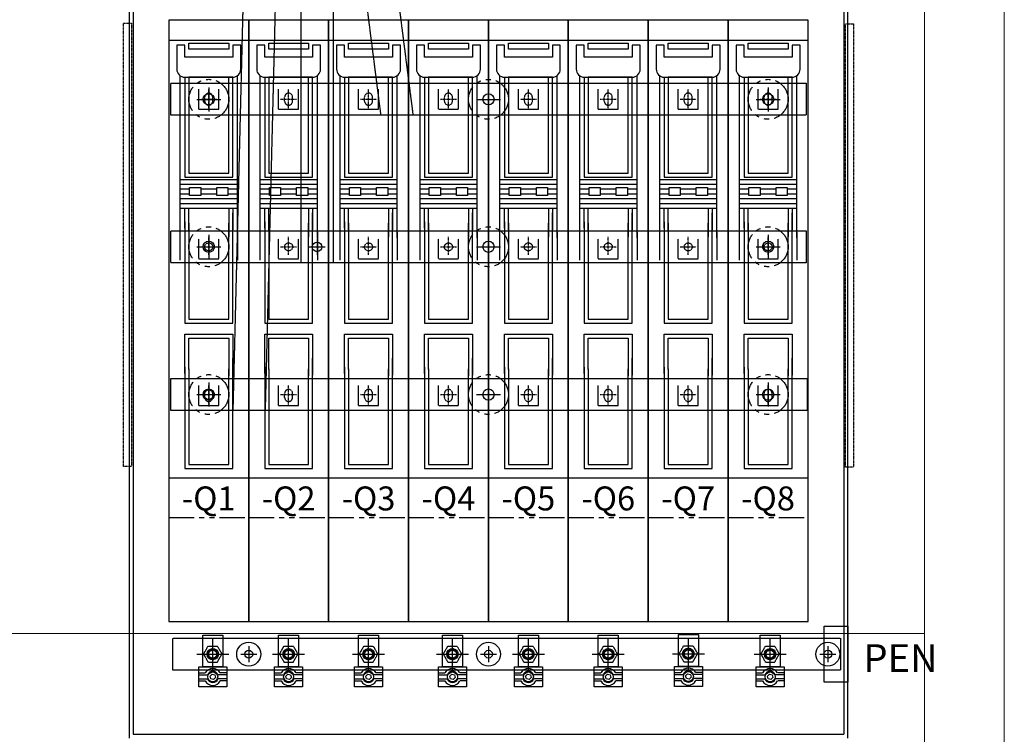
# Model space of a CAD drawing. Units: millimetres. Extents: x 11060 to 76922, y 15642 to 26879.
# Drawn here: x 60025 to 61257, y 23044 to 23939 of the extents above; entities that cross this region are included whole.
import ezdxf
from ezdxf.enums import TextEntityAlignment as Align

# ---------------------------------------------------------------- set-up
doc = ezdxf.new("R2010")
doc.units = ezdxf.units.MM
for name, pattern in [('AUSGEZOGEN', [0]), ('GESTRICHELT', [0.3, 0.2, -0.1]), ('MITTE', [0.53, 0.3, -0.1, 0.03, -0.1]), ('PHANTOM', [63.5, 31.75, -6.35, 6.35, -6.35, 6.35, -6.35]), ('SOLID', [0])]:
    doc.linetypes.add(name, pattern=pattern)
for name, color, linetype in [('1', 7, 'SOLID'), ('ABDECKUNGEN', 3, 'MITTE'), ('ECS_LEV_SYM', 7, 'Continuous'), ('ECS_LEV_SYM_DEVID', 7, 'Continuous'), ('ECS_LEV_SYM_GEO_SCM', 7, 'Continuous'), ('ECS_LEV_SYM_TEXT', 7, 'Continuous'), ('ECS_LEV_SYMCR', 7, 'Continuous'), ('ECS_LXV_TEXT', 7, 'Continuous')]:
    doc.layers.add(name, color=color, linetype=linetype)
for name, color, linetype, lineweight in [('Bemaßung', 3, 'Continuous', 13), ('KONTUR', 1, 'Continuous', 25), ('Kontur rot', 1, 'Continuous', 20), ('KUPFER', 5, 'GESTRICHELT', 30)]:
    doc.layers.add(name, color=color, linetype=linetype, lineweight=lineweight)
doc.styles.add('Arial', font='ARIAL.TTF')

# ---------------------------------------------------------------- blocks, each defined once
blk = doc.blocks.new('__TEXT_')
blk = doc.blocks.new('SGRAEPER_S_LSL1_3P_E')
at = {"color": 0, "linetype": 'GESTRICHELT'}
blk.add_circle((0, -185), 5, dxfattribs=at)
for centre in [(0, 2.5), (0, -368.5)]:
    blk.add_arc(centre, 5, 0, 180, dxfattribs=at)
at = {"layer": '1', "color": 7, "linetype": 'Continuous'}
for p, q in [((50, 99), (-50, 99)), ((-50, 99), (-50, -654)), ((50, -654), (50, 99)), ((-50, 74), (50, 74)), ((-50, -474), (50, -474)), ((-50, -654), (50, -654))]:
    blk.add_line(p, q, dxfattribs=at)
at = {"layer": '1', "color": 0, "linetype": 'Continuous'}
for p, q in [((-36, 29.5), (-36, -173.5)), ((36, -173.5), (36, 29.5)), ((-36, -100.5), (35, -100.5)), ((-36, -106.5), (36, -106.5)), ((-36, -112.5), (-24, -112.5)), ((-36, -118.5), (-24, -118.5)), ((-10, -112.5), (10, -112.5)), ((-10, -118.5), (10, -118.5)), ((24, -112.5), (36, -112.5)), ((24, -118.5), (36, -118.5)), ((-36, -124.5), (36, -124.5)), ((-36, -130.5), (36, -130.5)), ((-36, -136.5), (36, -136.5)), ((-30, -153.5), (-30, -280.5)), ((-36, -169.5), (-36, -201.5)), ((36, -166.5), (36, -201.5)), ((-30, -335.5), (-30, -462.5))]:
    blk.add_line(p, q, dxfattribs=at)
at = {"layer": '1', "color": 7, "linetype": 'PHANTOM'}
blk.add_line((-50, -524), (50, -524), dxfattribs=at)
at = {"layer": '1', "color": 0, "linetype": 'Continuous'}
blk.add_lwpolyline([(-40, 37.5, 0.414214), (-30, 27.5), (30, 27.5, 0.414214), (40, 37.5), (40, 67.5), (30, 67.5), (30, 52.5), (-30, 52.5), (-30, 67.5), (-40, 67.5)], format="xyb", close=True, dxfattribs=at)
for points in [[(-25, 70), (25, 70), (25, 62.5), (-25, 62.5)], [(-24, -110.5), (-10, -110.5), (-10, -120.5), (-24, -120.5)], [(10, -110.5), (24, -110.5), (24, -120.5), (10, -120.5)]]:
    blk.add_lwpolyline(points, close=True, dxfattribs=at)
for points in [[(-30, 27.5), (-30, -97.5), (30, -97.5), (30, 27.5), (-25, 27.5), (-25, -92.5), (25, -92.5), (25, 27.5)], [(-30, -161.5), (-30, -136.5)], [(-30, -280.5), (30, -280.5), (30, -142.5)], [(-25, -156.5), (-25, -136.5)], [(25, -136.5), (25, -164.5)], [(30, -136.5), (30, -163.5)], [(-25, -165.5), (-25, -155.5)], [(-25, -155.5), (-25, -275.5), (25, -275.5), (25, -155.5)], [(25, -155.5), (25, -172.5)], [(-30, -343.5), (-30, -294.5), (30, -294.5), (30, -345.5)], [(-25, -338.5), (-25, -299.5), (25, -299.5), (25, -346.5)], [(-30, -462.5), (30, -462.5), (30, -324.5)], [(-25, -337.5), (-25, -457.5), (25, -457.5), (25, -337.5)]]:
    blk.add_lwpolyline(points, dxfattribs=at)
at = {"layer": 'ECS_LEV_SYM_GEO_SCM', "color": 0, "linetype": 'GESTRICHELT'}
for p, q in [((-12.5, -12.5), (-12.5, 12.5)), ((12.5, -12.5), (12.5, 12.5)), ((-5, -2.5), (-5, 2.5)), ((5, -2.5), (5, 2.5)), ((-12.5, -12.5), (12.5, -12.5)), ((-12.5, -200), (-12.5, -175)), ((12.5, -200), (12.5, -175)), ((-12.5, -200), (12.5, -200)), ((-12.5, -383.5), (-12.5, -358.5)), ((-5, -373.5), (-5, -368.5)), ((5, -373.5), (5, -368.5)), ((12.5, -383.5), (12.5, -358.5)), ((-12.5, -383.5), (12.5, -383.5))]:
    blk.add_line(p, q, dxfattribs=at)
at = {"layer": 'ECS_LEV_SYM_GEO_SCM', "color": 0, "linetype": 'MITTE'}
for p, q in [((0, -12.5), (0, 12.5)), ((-10, 0, 5), (10, 0, 5)), ((0, -195), (0, -172.5)), ((-10, -185, 5), (10, -185, 5)), ((0, -383.5), (0, -358.5)), ((-10, -370, 5), (10, -370, 5))]:
    blk.add_line(p, q, dxfattribs=at)
at = {"layer": 'ECS_LEV_SYM_GEO_SCM', "color": 0, "linetype": 'GESTRICHELT'}
for centre in [(0, -2.5), (0, -373.5)]:
    blk.add_arc(centre, 5, 180, 360, dxfattribs=at)
at = {"layer": 'ECS_LEV_SYM_DEVID', "color": 7, "linetype": 'Continuous'}
for tag, p in [('ECS_T_DEVID_3', (0, -491.6)), ('ECS_T_DEVID_2', (0, -495.8)), ('ECS_T_DEVID_1', (0, -500))]:
    blk.add_attdef(tag, text='', height=3, dxfattribs=at).set_placement(p, align=Align.MIDDLE_CENTER)
at = {"layer": 'ECS_LEV_SYMCR', "color": 0, "linetype": 'Continuous'}
for tag, p in [('ECS_T_CRC_TEXT_P', (0, -504.2)), ('ECS_T_CRC_TEXT_N', (0, -508.4))]:
    blk.add_attdef(tag, text='', height=2.5, dxfattribs=at).set_placement(p, align=Align.MIDDLE_CENTER)
blk = doc.blocks.new('R_KLEMM')
at = {"layer": '1', "color": 7, "linetype": 'Continuous'}
for p, q in [((-17.5, -23.5), (-9.4, -23.5)), ((17.5, -23.5), (9.5, -23.5)), ((-17.5, -26), (-6.5, -26)), ((-17.5, -31), (-6.5, -31)), ((-17.5, -33.5), (-9.4, -33.5)), ((17.5, -26), (6.4, -26)), ((17.5, -31), (6.5, -31)), ((17.5, -33.5), (9.5, -33.5))]:
    blk.add_line(p, q, dxfattribs=at)
for points in [[(-12.5, 24), (12.5, 24), (12.5, -16), (-12.5, -16)], [(-17.5, -16), (17.5, -16), (17.5, -41), (-17.5, -41)], [(3.4, -29.4), (0.9, -31.9), (-2.5, -31), (-3.4, -27.6), (-0.9, -25.1), (2.5, -26)]]:
    blk.add_lwpolyline(points, close=True, dxfattribs=at)
for centre, radius in [((0, 0), 7), ((-0.2, 0.1), 6), ((-0.2, 0.1), 6), ((0, -28.5), 6.24)]:
    blk.add_circle(centre, radius, dxfattribs=at)
for radius, start, end in [(10.6, 27.8038, 152.139), (7, 21.1044, 158.8282), (10.6, 207.966, 332.321), (7, 200.9703, 339.0965)]:
    blk.add_arc((0, -28.5), radius, start, end, dxfattribs=at)
blk = doc.blocks.new('SGRAEPER_S_RKLEMM')
at = {"layer": 'ECS_LEV_SYM_GEO_SCM', "color": 7}
blk.add_blockref('R_KLEMM', (0, 0), dxfattribs=at)
at = {"layer": 'ECS_LEV_SYM_DEVID', "linetype": 'Continuous'}
for tag, p in [('ECS_T_DEVID_3', (0, 8.4)), ('ECS_T_DEVID_2', (0, 4.2)), ('ECS_T_DEVID_1', (0, 0))]:
    blk.add_attdef(tag, text='', height=3, dxfattribs=at).set_placement(p, align=Align.MIDDLE_CENTER)
at = {"layer": 'ECS_LEV_SYMCR', "color": 0, "linetype": 'Continuous'}
for tag, p in [('ECS_T_CRC_TEXT_N', (0, -8.4)), ('ECS_T_CRC_TEXT_P', (0, -4.2))]:
    blk.add_attdef(tag, text='', height=2.5, dxfattribs=at).set_placement(p, align=Align.MIDDLE_CENTER)
blk = doc.blocks.new('SGRAEPER_S_EINPRESS_M12')
at = {"color": 0, "linetype": 'Continuous'}
for p, q in [((0, -20), (0, 20)), ((-20, 0), (20, 0))]:
    blk.add_line(p, q, dxfattribs=at)
at = {"color": 0, "linetype": 'GESTRICHELT', "ltscale": 0.1}
blk.add_circle((0, 0), 7, dxfattribs=at)
at = {"color": 0, "linetype": 'GESTRICHELT'}
blk.add_circle((0, 0), 5, dxfattribs=at)
at = {"layer": 'ECS_LEV_SYM_GEO_SCM', "color": 0, "linetype": 'GESTRICHELT'}
for p, q in [((-11.5, 0), (-5.8, 10)), ((-11.5, 0), (-5.8, -10)), ((-5.8, 10), (5.8, 10)), ((5.8, 10), (11.5, 0)), ((5.8, -10), (11.5, 0)), ((-5.8, -10), (5.8, -10))]:
    blk.add_line(p, q, dxfattribs=at)
at = {"layer": 'ECS_LEV_SYM_DEVID', "linetype": 'Continuous'}
for tag, p in [('ECS_T_DEVID_3', (0, 8.4)), ('ECS_T_DEVID_2', (0, 4.2)), ('ECS_T_DEVID_1', (0, 0))]:
    blk.add_attdef(tag, text='', height=3, dxfattribs=at).set_placement(p, align=Align.MIDDLE_CENTER)
at = {"layer": 'ECS_LEV_SYMCR', "color": 0, "linetype": 'Continuous'}
for tag, p in [('ECS_T_CRC_TEXT_N', (0, -8.4)), ('ECS_T_CRC_TEXT_P', (0, -4.2))]:
    blk.add_attdef(tag, text='', height=2.5, dxfattribs=at).set_placement(p, align=Align.MIDDLE_CENTER)
blk = doc.blocks.new('SGRAEPER_S_EFEN30')
at = {"layer": 'ECS_LEV_SYM_GEO_SCM', "color": 7}
for points in [[(-10, 0), (10, 0)], [(0, 10), (0, -10)]]:
    blk.add_lwpolyline(points, dxfattribs=at)
at = {"layer": 'ECS_LEV_SYM_GEO_SCM', "color": 7, "linetype": 'Continuous'}
for radius in [15, 5]:
    blk.add_circle((0, 0), radius, dxfattribs=at)
at = {"layer": 'ECS_LEV_SYM_DEVID', "linetype": 'Continuous'}
for tag, p in [('ECS_T_DEVID_3', (0, 8.4)), ('ECS_T_DEVID_2', (0, 4.2)), ('ECS_T_DEVID_1', (0, 0))]:
    blk.add_attdef(tag, text='', height=3, dxfattribs=at).set_placement(p, align=Align.MIDDLE_CENTER)
at = {"layer": 'ECS_LEV_SYMCR', "color": 0, "linetype": 'Continuous'}
for tag, p in [('ECS_T_CRC_TEXT_N', (0, -8.4)), ('ECS_T_CRC_TEXT_P', (0, -4.2))]:
    blk.add_attdef(tag, text='', height=2.5, dxfattribs=at).set_placement(p, align=Align.MIDDLE_CENTER)
blk = doc.blocks.new('SGRAEPER_S_EFEN60')
at = {"layer": '1', "color": 7, "linetype": 'PHANTOM'}
blk.add_circle((0.1, 0.1), 25, dxfattribs=at)
at = {"layer": '1', "color": 7, "linetype": 'Continuous'}
blk.add_circle((0.1, 0.1), 7, dxfattribs=at)
at = {"layer": 'ECS_LEV_SYM_GEO_SCM', "color": 7}
for points in [[(0, 15), (0, -15)], [(-15, 0), (15, 0)]]:
    blk.add_lwpolyline(points, dxfattribs=at)
at = {"layer": 'ECS_LEV_SYM_DEVID', "linetype": 'Continuous'}
for tag, p in [('ECS_T_DEVID_3', (0, 8.4)), ('ECS_T_DEVID_2', (0, 4.2)), ('ECS_T_DEVID_1', (0, 0))]:
    blk.add_attdef(tag, text='', height=3, dxfattribs=at).set_placement(p, align=Align.MIDDLE_CENTER)
at = {"layer": 'ECS_LEV_SYMCR', "color": 0, "linetype": 'Continuous'}
for tag, p in [('ECS_T_CRC_TEXT_N', (0, -8.4)), ('ECS_T_CRC_TEXT_P', (0, -4.2))]:
    blk.add_attdef(tag, text='', height=2.5, dxfattribs=at).set_placement(p, align=Align.MIDDLE_CENTER)
blk = doc.blocks.new('SGRAEPER_S_BOHRLOCHM12')
at = {"layer": 'ECS_LEV_SYM_GEO_SCM', "color": 7}
for points in [[(-10, 0), (10, 0)], [(0, 10), (0, -10)]]:
    blk.add_lwpolyline(points, dxfattribs=at)
at = {"layer": 'ECS_LEV_SYM_GEO_SCM', "color": 0, "linetype": 'Continuous'}
blk.add_circle((0, 0), 6, dxfattribs=at)
at = {"layer": 'ECS_LEV_SYM_DEVID', "linetype": 'Continuous'}
for tag, p in [('ECS_T_DEVID_3', (0, 8.4)), ('ECS_T_DEVID_2', (0, 4.2)), ('ECS_T_DEVID_1', (0, 0))]:
    blk.add_attdef(tag, text='', height=3, dxfattribs=at).set_placement(p, align=Align.MIDDLE_CENTER)
at = {"layer": 'ECS_LEV_SYMCR', "color": 0, "linetype": 'Continuous'}
for tag, p in [('ECS_T_CRC_TEXT_N', (0, -8.4)), ('ECS_T_CRC_TEXT_P', (0, -4.2))]:
    blk.add_attdef(tag, text='', height=2.5, dxfattribs=at).set_placement(p, align=Align.MIDDLE_CENTER)

msp = doc.modelspace()

# ---------------------------------------------------------------- linework, layer by layer
at = {"layer": 'ABDECKUNGEN'}
for points in [[(60154.4289, 23934.138), (60164.4289, 23934.138), (60164.4289, 23379.138), (60154.4289, 23379.138)], [(61058.0978, 23933.2519), (61068.0978, 23933.2519), (61068.0978, 23378.2519), (61058.0978, 23378.2519)]]:
    msp.add_lwpolyline(points, close=True, dxfattribs=at)
at = {"layer": 'Bemaßung', "color": 8}
msp.add_line((59118.2419, 23170.0789), (61156.7243, 23170.0789), dxfattribs=at)
at = {"layer": 'KONTUR', "color": 7}
for p, q in [((60161.6882, 24389.138), (60161.6882, 23039.138)), ((61061.1078, 23039.138), (61061.1078, 24389.138))]:
    msp.add_line(p, q, dxfattribs=at)
at = {"layer": 'KONTUR', "color": 7, "linetype": 'GESTRICHELT'}
for p, q in [((60166.6882, 24384.138), (60166.6882, 23044.138)), ((61056.1078, 23044.138), (61056.1078, 24384.138)), ((60166.6882, 23044.138), (61056.1078, 23044.138))]:
    msp.add_line(p, q, dxfattribs=at)
at = {"layer": 'KONTUR', "color": 8, "linetype": 'AUSGEZOGEN'}
msp.add_lwpolyline([(61031.1078, 23179.138), (61061.1078, 23179.138), (61061.1078, 23109.138), (61031.1078, 23109.138)], close=True, dxfattribs=at)
at = {"layer": 'Kontur rot'}
for p, q in [((61156.7243, 22369.5577), (61156.7243, 24663.1003)), ((61256.7243, 22190.0789), (61256.7243, 24663.1003))]:
    msp.add_line(p, q, dxfattribs=at)
at = {"layer": 'KUPFER'}
for p, q in [((60213.7312, 23859.0931), (61008.961, 23859.0931)), ((60213.7312, 23819.0931), (60213.7312, 23859.0931)), ((61008.961, 23859.0931), (61008.961, 23819.0931)), ((61008.961, 23819.0931), (60213.7312, 23819.0931)), ((60213.7312, 23674.138), (61008.961, 23674.138)), ((60213.7312, 23634.138), (60213.7312, 23674.138)), ((61008.961, 23674.138), (61008.961, 23634.138)), ((61008.961, 23634.138), (60213.7312, 23634.138)), ((60213.7312, 23489.138), (61009.9053, 23489.138)), ((60213.7312, 23449.138), (60213.7312, 23489.138)), ((61009.9053, 23489.138), (61009.9053, 23449.138)), ((61009.9053, 23449.138), (60213.7312, 23449.138))]:
    msp.add_line(p, q, dxfattribs=at)
for points in [[(60331.6882, 23449.138), (60291.6882, 23449.138), (60306.6882, 24054.138), (60346.6882, 24054.138)], [(60416.6882, 23634.138), (60376.6882, 23634.138), (60376.6882, 24054.138), (60416.6882, 24054.138)], [(60516.6882, 23819.138), (60476.6882, 23819.138), (60446.6882, 24054.138), (60486.6882, 24054.138)], [(60216.1078, 23164.138), (61051.5424, 23164.138), (61051.5845, 23124.138), (60216.1078, 23124.138)]]:
    msp.add_lwpolyline(points, close=True, dxfattribs=at)

# ---------------------------------------------------------------- block references
at = {"layer": 'ECS_LEV_SYM', "linetype": 'GESTRICHELT'}
ref = msp.add_blockref('SGRAEPER_S_LSL1_3P_E', (60261.1078, 23839.138), dxfattribs=at)
ref.add_attrib('ECS_T_TEXT_2.0', '-Q1', dxfattribs={"layer": 'ECS_LEV_SYM_TEXT', "color": 7, "height": 30}).set_placement((60261.1078, 23339.138), align=Align.MIDDLE_CENTER)
ref = msp.add_blockref('SGRAEPER_S_LSL1_3P_E', (60361.1078, 23839.138), dxfattribs=at)
ref.add_attrib('ECS_T_TEXT_2.0', '-Q2', dxfattribs={"layer": 'ECS_LEV_SYM_TEXT', "color": 7, "linetype": 'GESTRICHELT', "height": 30}).set_placement((60361.1078, 23339.138), align=Align.MIDDLE_CENTER)
ref = msp.add_blockref('SGRAEPER_S_LSL1_3P_E', (60461.1078, 23839.138), dxfattribs=at)
ref.add_attrib('ECS_T_TEXT_2.0', '-Q3', dxfattribs={"layer": 'ECS_LEV_SYM_TEXT', "color": 7, "linetype": 'GESTRICHELT', "height": 30}).set_placement((60461.1078, 23339.138), align=Align.MIDDLE_CENTER)
ref = msp.add_blockref('SGRAEPER_S_LSL1_3P_E', (60561.1078, 23839.138), dxfattribs=at)
ref.add_attrib('ECS_T_TEXT_2.0', '-Q4', dxfattribs={"layer": 'ECS_LEV_SYM_TEXT', "color": 7, "linetype": 'GESTRICHELT', "height": 30}).set_placement((60561.1078, 23339.138), align=Align.MIDDLE_CENTER)
ref = msp.add_blockref('SGRAEPER_S_LSL1_3P_E', (60661.1078, 23839.138), dxfattribs=at)
ref.add_attrib('ECS_T_TEXT_2.0', '-Q5', dxfattribs={"layer": 'ECS_LEV_SYM_TEXT', "color": 7, "linetype": 'GESTRICHELT', "height": 30}).set_placement((60661.1078, 23339.138), align=Align.MIDDLE_CENTER)
ref = msp.add_blockref('SGRAEPER_S_LSL1_3P_E', (60761.1078, 23839.138), dxfattribs=at)
ref.add_attrib('ECS_T_TEXT_2.0', '-Q6', dxfattribs={"layer": 'ECS_LEV_SYM_TEXT', "color": 7, "linetype": 'GESTRICHELT', "height": 30}).set_placement((60761.1078, 23339.138), align=Align.MIDDLE_CENTER)
ref = msp.add_blockref('SGRAEPER_S_LSL1_3P_E', (60861.1078, 23839.138), dxfattribs=at)
ref.add_attrib('ECS_T_TEXT_2.0', '-Q7', dxfattribs={"layer": 'ECS_LEV_SYM_TEXT', "color": 7, "linetype": 'GESTRICHELT', "height": 30}).set_placement((60861.1078, 23339.138), align=Align.MIDDLE_CENTER)
ref = msp.add_blockref('SGRAEPER_S_LSL1_3P_E', (60961.1078, 23839.138), dxfattribs=at)
ref.add_attrib('ECS_T_TEXT_2.0', '-Q8', dxfattribs={"layer": 'ECS_LEV_SYM_TEXT', "color": 7, "linetype": 'GESTRICHELT', "height": 30}).set_placement((60961.1078, 23339.138), align=Align.MIDDLE_CENTER)
at = {"layer": 'ECS_LEV_SYM'}
for name, p in [('SGRAEPER_S_EFEN60', (60261.1078, 23838.8443)), ('SGRAEPER_S_EFEN60', (60611.1078, 23838.8443)), ('SGRAEPER_S_EFEN60', (60961.1078, 23838.8443)), ('SGRAEPER_S_EFEN60', (60261.1078, 23654.138)), ('SGRAEPER_S_EFEN60', (60611.1078, 23654.138)), ('SGRAEPER_S_EFEN60', (60961.1078, 23654.138)), ('SGRAEPER_S_BOHRLOCHM12', (60396.6882, 23654.138)), ('SGRAEPER_S_EFEN60', (60261.1078, 23469.138)), ('SGRAEPER_S_EFEN60', (60611.1078, 23469.138)), ('SGRAEPER_S_EFEN60', (60961.1078, 23469.138)), ('SGRAEPER_S_BOHRLOCHM12', (60261.1078, 23469.138)), ('SGRAEPER_S_RKLEMM', (60266.1078, 23144.138)), ('SGRAEPER_S_RKLEMM', (60361.1078, 23144.138)), ('SGRAEPER_S_RKLEMM', (60461.1078, 23144.138)), ('SGRAEPER_S_RKLEMM', (60566.1078, 23144.138)), ('SGRAEPER_S_RKLEMM', (60661.1078, 23144.138)), ('SGRAEPER_S_RKLEMM', (60761.1078, 23144.138)), ('SGRAEPER_S_RKLEMM', (60861.3263, 23144.5835)), ('SGRAEPER_S_RKLEMM', (60963.5957, 23144.138)), ('SGRAEPER_S_EINPRESS_M12', (60266.1078, 23144.138)), ('SGRAEPER_S_EFEN30', (60311.1078, 23144.138)), ('SGRAEPER_S_EINPRESS_M12', (60361.1078, 23144.138)), ('SGRAEPER_S_EINPRESS_M12', (60461.1078, 23144.138)), ('SGRAEPER_S_EINPRESS_M12', (60566.1078, 23144.138)), ('SGRAEPER_S_EFEN30', (60611.2078, 23144.138)), ('SGRAEPER_S_EINPRESS_M12', (60661.1078, 23144.138)), ('SGRAEPER_S_EINPRESS_M12', (60761.1078, 23144.138)), ('SGRAEPER_S_EINPRESS_M12', (60861.3263, 23144.5835)), ('SGRAEPER_S_EINPRESS_M12', (60963.5957, 23144.138)), ('SGRAEPER_S_EFEN30', (61035.8983, 23144.138))]:
    msp.add_blockref(name, p, dxfattribs=at)
at = {"layer": 'ECS_LXV_TEXT', "color": 7, "linetype": 'Continuous'}
ref = msp.add_blockref('__TEXT_', (55601.8506, 21079.138), dxfattribs=at)
ref.add_attrib('ECS_T_TEXT_0.0', 'PEN', dxfattribs={"color": 7, "height": 35, "style": 'Arial'}).set_placement((61126.8506, 23139.138), align=Align.MIDDLE_CENTER)

doc.saveas('drawing.dxf')
